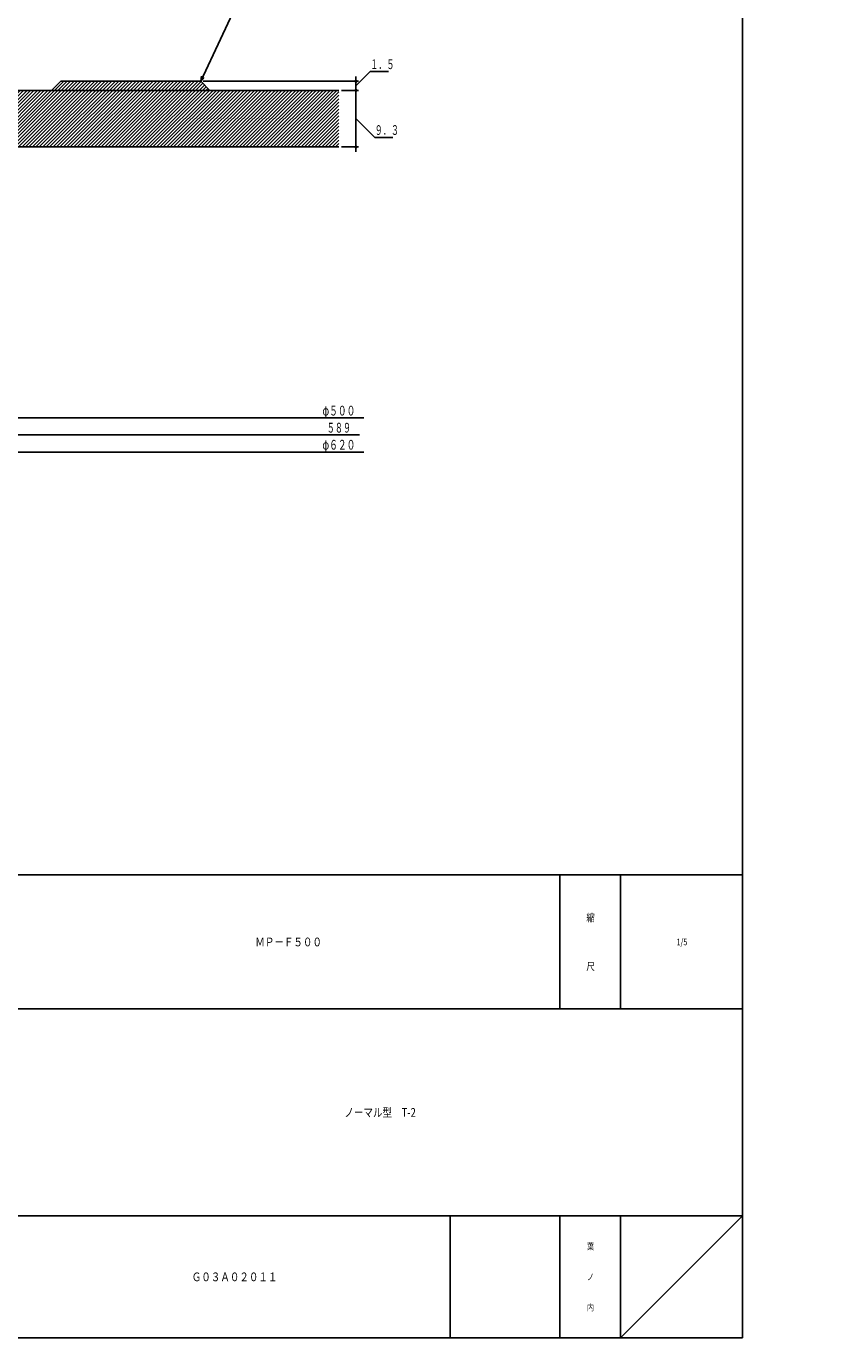
# Model space of a CAD drawing. Extents: x -7029 to 371, y -437 to 1413.
# Drawn here: x -1463 to -1129, y -437 to 102 of the extents above; entities that cross this region are included whole.
import ezdxf
from ezdxf.enums import TextEntityAlignment as Align

# ---------------------------------------------------------------- set-up
doc = ezdxf.new("R2010")
doc.units = 0
doc.header["$PDMODE"] = 65
doc.header["$PDSIZE"] = 0.2
doc.linetypes.add('DIVIDE', pattern=[1.25, 0.5, -0.25, 0, -0.25, 0, -0.25])
doc.layers.get('0').update_dxf_attribs({"linetype": 'CONTINUOUS'})
doc.layers.get('DEFPOINTS').update_dxf_attribs({"color": 3, "linetype": 'DIVIDE'})
doc.layers.add('1', color=7, linetype='CONTINUOUS')
doc.layers.add('4', color=7, linetype='CONTINUOUS')
doc.styles.add('DIMSTANDARD', font='MONOTXT.shx', dxfattribs={"width": 0.75, "bigfont": 'EXTFONT.shx'})
doc.styles.add('WinFont1', font='ＭＳ 明朝', dxfattribs={"width": 0.8})
doc.styles.add('WinFont2', font='ＭＳ ゴシック', dxfattribs={"width": 0.8})
doc.dimstyles.new('DIMSTYEX_1', dxfattribs={"dimtxt": 4, "dimasz": 2, "dimexe": 1, "dimexo": 1, "dimgap": 1, "dimtad": 3, "dimdec": 3, "dimdsep": 46, "dimtxsty": 'DIMSTANDARD', "dimcen": 0, "dimclrd": 3, "dimclre": 3, "dimclrt": 2, "dimadec": 3, "dimazin": 2, "dimtfac": 0.5, "dimtdec": 4, "dimtofl": 0, "dimtmove": 0, "dimatfit": 3, "dimldrblk": 'OPEN30', "dimfxl": 1, "dimtolj": 1, "dimtzin": 1, "dimlwd": -1, "dimlwe": -1, "dimarcsym": 0})
doc.dimstyles.new('DIMSTYEX_2', dxfattribs={"dimtxt": 4, "dimasz": 2, "dimexe": 1, "dimexo": 1, "dimgap": 1, "dimtad": 3, "dimdec": 3, "dimdsep": 46, "dimtxsty": 'DIMSTANDARD', "dimblk1": 'SMALL', "dimblk2": 'SMALL', "dimsah": 1, "dimcen": 0, "dimclrd": 3, "dimclre": 3, "dimclrt": 2, "dimadec": 3, "dimazin": 2, "dimtfac": 0.5, "dimtdec": 4, "dimtofl": 0, "dimtmove": 0, "dimatfit": 3, "dimfxl": 1, "dimtolj": 1, "dimtzin": 1, "dimlwd": -1, "dimlwe": -1, "dimarcsym": 0})
doc.dimstyles.new('DIMSTYEX_3', dxfattribs={"dimtxt": 4, "dimasz": 2, "dimexe": 1, "dimexo": 1, "dimgap": 1, "dimtad": 3, "dimdec": 3, "dimdsep": 46, "dimtxsty": 'DIMSTANDARD', "dimblk1": 'SMALL', "dimblk2": 'SMALL', "dimsah": 1, "dimcen": 0, "dimclrd": 3, "dimclre": 3, "dimclrt": 2, "dimadec": 3, "dimazin": 2, "dimtfac": 0.5, "dimtdec": 4, "dimtofl": 0, "dimtmove": 1, "dimatfit": 3, "dimfxl": 1, "dimtolj": 1, "dimtzin": 1, "dimlwd": -1, "dimlwe": -1, "dimarcsym": 0})
doc.dimstyles.new('DIMSTYEX_4', dxfattribs={"dimtxt": 4, "dimasz": 2, "dimexe": 1, "dimexo": 1, "dimgap": 1, "dimtad": 3, "dimdec": 3, "dimdsep": 46, "dimtxsty": 'DIMSTANDARD', "dimblk1": 'SMALL', "dimblk2": 'SMALL', "dimsah": 1, "dimcen": 0, "dimclrd": 3, "dimclre": 3, "dimclrt": 2, "dimadec": 3, "dimazin": 2, "dimtfac": 0.5, "dimtdec": 4, "dimtofl": 0, "dimtmove": 0, "dimatfit": 3, "dimfxl": 1, "dimtolj": 1, "dimtzin": 1, "dimlwd": -1, "dimlwe": -1, "dimarcsym": 0})
doc.dimstyles.new('DIMSTYEX_5', dxfattribs={"dimtxt": 4, "dimasz": 2, "dimexe": 1, "dimexo": 1, "dimgap": 1, "dimtad": 3, "dimdec": 3, "dimdsep": 46, "dimtxsty": 'DIMSTANDARD', "dimblk1": 'SMALL', "dimblk2": 'SMALL', "dimsah": 1, "dimcen": 0, "dimclrd": 3, "dimclre": 3, "dimclrt": 2, "dimadec": 3, "dimazin": 2, "dimtfac": 0.5, "dimtdec": 4, "dimtofl": 0, "dimtmove": 0, "dimatfit": 3, "dimfxl": 1, "dimtolj": 1, "dimtzin": 1, "dimlwd": -1, "dimlwe": -1, "dimarcsym": 0})

# ---------------------------------------------------------------- blocks, each defined once
blk = doc.blocks.new('BLK3', base_point=(-1169.25, -436.87))
at = {"layer": '1', "color": 7, "linetype": 'CONTINUOUS'}
for p, q in [((-1824.25, -246.87), (-1169.25, -246.87)), ((-1824.25, -246.87), (-1824.25, -436.87)), ((-1824.25, -246.87), (-1824.25, -436.87)), ((-1824.25, -246.87), (-1824.25, -436.87)), ((-1799.25, -246.87), (-1799.25, -386.87)), ((-1799.25, -246.87), (-1799.25, -386.87)), ((-1494.25, -436.87), (-1494.25, -246.87)), ((-1469.25, -246.87), (-1469.25, -436.87)), ((-1244.25, -246.87), (-1244.25, -301.87)), ((-1219.25, -246.87), (-1219.25, -301.87)), ((-1169.25, -436.87), (-1169.25, -246.87)), ((-1169.25, -301.87), (-1824.25, -301.87)), ((-1714.25, -386.87), (-1714.25, -301.87)), ((-1689.25, -301.87), (-1689.25, -386.87)), ((-1604.25, -386.87), (-1604.25, -301.87)), ((-1579.25, -301.87), (-1579.25, -386.87)), ((-1824.25, -386.87), (-1169.25, -386.87)), ((-1289.25, -386.87), (-1289.25, -436.87)), ((-1244.25, -386.87), (-1244.25, -436.87)), ((-1219.25, -386.87), (-1219.25, -436.87)), ((-1219.25, -436.87), (-1169.25, -386.87)), ((-1824.25, -436.87), (-1169.25, -436.87))]:
    blk.add_line(p, q, dxfattribs=at)
at = {"layer": '1', "color": 7, "linetype": 'CONTINUOUS', "width": 0.8}
for s, height, style, p in [('図', 3.14, 'WinFont1', (-1813.31, -265.94)), ('符', 3.14, 'WinFont1', (-1483.31, -265.94)), ('縮', 3.14, 'WinFont1', (-1233.31, -265.94)), ('名', 3.14, 'WinFont1', (-1813.31, -285.94)), ('号', 3.14, 'WinFont1', (-1483.31, -285.94)), ('尺', 3.14, 'WinFont1', (-1233.31, -285.94)), ('設', 3.14, 'WinFont1', (-1813.31, -336.64)), ('製', 3.14, 'WinFont1', (-1703.31, -336.64)), ('承', 3.14, 'WinFont1', (-1593.31, -336.64)), ('記', 3.14, 'WinFont1', (-1483.31, -336.64)), ('計', 3.14, 'WinFont1', (-1813.31, -356.64)), ('図', 3.14, 'WinFont1', (-1703.31, -356.64)), ('認', 3.14, 'WinFont1', (-1593.31, -356.64)), ('事', 3.14, 'WinFont1', (-1483.31, -356.64)), ('葉', 2.69, 'WinFont1', (-1233.09, -400.71)), ('図', 3.14, 'WinFont1', (-1483.31, -405.94)), ('伊藤鉄工株式会社', 4.032, 'WinFont2', (-1670.37, -413.89)), ('ノ', 2.69, 'WinFont1', (-1233.09, -413.21)), ('番', 3.14, 'WinFont1', (-1483.31, -425.94)), ('内', 2.69, 'WinFont1', (-1233.09, -425.71))]:
    blk.add_text(s, height=height, dxfattribs=dict(at, style=style)).set_placement(p)
at = {"layer": '1', "color": 7, "linetype": 'BYBLOCK', "style": 'WinFont1', "width": 0.8}
for s, height, p in [('ＦＲＰマンホ－ルカバ－', 3.584, (-1663.96, -276.16)), ('ＭＰ－Ｆ５００', 3.584, (-1369.29, -276.16)), ('1/5', 2.688, (-1196.26, -275.71)), ('ノーマル型\u3000T-2', 3.584, (-1332.69, -346.16)), ('Ｇ０３Ａ０２０１１', 3.584, (-1395.37, -413.66))]:
    blk.add_text(s, height=height, dxfattribs=at).set_placement(p)
blk = doc.blocks.new('_OPEN30')
at = {"color": 0, "linetype": 'BYBLOCK', "lineweight": -2}
for p, q in [((-1, 0.27), (0, 0)), ((0, 0), (-1, -0.27)), ((0, 0), (-1, 0))]:
    blk.add_line(p, q, dxfattribs=at)
blk = doc.blocks.new('_SMALL')
at = {"color": 0, "linetype": 'BYBLOCK', "lineweight": -2}
blk.add_circle((0, 0), 0.167, dxfattribs=at)
blk = doc.blocks.new('*D28')
at = {"layer": '1', "color": 3, "linetype": 'BYBLOCK'}
for p, q in [((-1327.93, 75.28), (-1327.93, 77.28)), ((-1333.93, 75.28), (-1326.93, 75.28)), ((-1327.93, 52.03), (-1327.93, 75.28)), ((-1327.93, 75.28), (-1327.93, 63.66)), ((-1327.93, 52.03), (-1327.93, 63.66)), ((-1327.93, 63.66), (-1320.25, 55.98)), ((-1320.25, 55.98), (-1312.75, 55.98)), ((-1333.93, 52.03), (-1326.93, 52.03)), ((-1327.93, 52.03), (-1327.93, 50.03))]:
    blk.add_line(p, q, dxfattribs=at)
at = {"layer": 'DEFPOINTS', "color": 3, "linetype": 'BYBLOCK'}
for p in [(-1334.93, 75.28), (-1327.93, 75.28), (-1334.93, 52.03)]:
    blk.add_point(p, dxfattribs=at)
at = {"layer": '1', "color": 3, "linetype": 'BYBLOCK', "xscale": 2.0000000008, "yscale": 2.0000000008, "zscale": 2.0000000008}
for p in [(-1327.93, 75.28), (-1327.93, 52.03)]:
    blk.add_blockref('_SMALL', p, dxfattribs=at)
at = {"layer": '1', "color": 2, "linetype": 'BYBLOCK', "style": 'DIMSTANDARD', "width": 0.416667}
blk.add_text('９．３', height=4, dxfattribs=at).set_placement((-1320.25, 56.98), (-1310.25, 56.98), align=Align.FIT)
blk = doc.blocks.new('*D29')
at = {"layer": '1', "color": 3, "linetype": 'BYBLOCK'}
for p, q in [((-1327.93, 77.16), (-1322.09, 83)), ((-1327.93, 79.03), (-1327.93, 81.03)), ((-1322.09, 83), (-1314.59, 83)), ((-1390.68, 79.03), (-1326.93, 79.03)), ((-1327.93, 75.28), (-1327.93, 79.03)), ((-1327.93, 79.03), (-1327.93, 77.16)), ((-1327.93, 75.28), (-1327.93, 77.16)), ((-1333.93, 75.28), (-1326.93, 75.28)), ((-1327.93, 75.28), (-1327.93, 73.28))]:
    blk.add_line(p, q, dxfattribs=at)
at = {"layer": 'DEFPOINTS', "color": 3, "linetype": 'BYBLOCK'}
for p in [(-1391.68, 79.03), (-1327.93, 79.03), (-1334.93, 75.28)]:
    blk.add_point(p, dxfattribs=at)
at = {"layer": '1', "color": 3, "linetype": 'BYBLOCK', "xscale": 2.0000000008, "yscale": 2.0000000008, "zscale": 2.0000000008}
for p in [(-1327.93, 79.03), (-1327.93, 75.28)]:
    blk.add_blockref('_SMALL', p, dxfattribs=at)
at = {"layer": '1', "color": 2, "linetype": 'BYBLOCK', "style": 'DIMSTANDARD', "width": 0.416667}
blk.add_text('１．５', height=4, dxfattribs=at).set_placement((-1322.09, 84), (-1312.09, 84), align=Align.FIT)
blk = doc.blocks.new('*D34')
at = {"layer": '1', "color": 3, "linetype": 'BYBLOCK'}
for p, q in [((-1487.93, -53.22), (-1487.93, -60.22)), ((-1487.93, -59.22), (-1324.68, -59.22))]:
    blk.add_line(p, q, dxfattribs=at)
at = {"layer": 'DEFPOINTS', "color": 3, "linetype": 'BYBLOCK'}
for p in [(-1487.93, -52.22), (-1487.93, -59.22), (-1181.93, -175.48)]:
    blk.add_point(p, dxfattribs=at)
at = {"layer": '1', "color": 3, "linetype": 'BYBLOCK', "xscale": 2.0000000008, "yscale": 2.0000000008, "zscale": 2.0000000008}
blk.add_blockref('_SMALL', (-1487.93, -59.22), dxfattribs=at)
at = {"layer": '1', "color": 2, "linetype": 'BYBLOCK', "style": 'DIMSTANDARD', "width": 0.421875}
blk.add_text('φ５００', height=4, dxfattribs=at).set_placement((-1341.68, -58.22), (-1328.18, -58.22), align=Align.FIT)
blk = doc.blocks.new('*D35')
at = {"layer": '1', "color": 3, "linetype": 'BYBLOCK'}
for q in [(-1599.18, -67.22), (-1326.43, -66.22)]:
    blk.add_line((-1599.18, -66.22), q, dxfattribs=at)
at = {"layer": 'DEFPOINTS', "color": 3, "linetype": 'BYBLOCK'}
for p in [(-1599.18, -65.22), (-1599.18, -66.22), (-1070.68, -162.48)]:
    blk.add_point(p, dxfattribs=at)
at = {"layer": '1', "color": 3, "linetype": 'BYBLOCK', "xscale": 2.0000000008, "yscale": 2.0000000008, "zscale": 2.0000000008}
blk.add_blockref('_SMALL', (-1599.18, -66.22), dxfattribs=at)
at = {"layer": '1', "color": 2, "linetype": 'BYBLOCK', "style": 'DIMSTANDARD', "width": 0.416667}
blk.add_text('５８９', height=4, dxfattribs=at).set_placement((-1339.93, -65.22), (-1329.93, -65.22), align=Align.FIT)
blk = doc.blocks.new('*D36')
at = {"layer": '1', "color": 3, "linetype": 'BYBLOCK'}
for p, q in [((-1637.93, -53.22), (-1637.93, -74.22)), ((-1637.93, -73.22), (-1324.68, -73.22))]:
    blk.add_line(p, q, dxfattribs=at)
at = {"layer": 'DEFPOINTS', "color": 3, "linetype": 'BYBLOCK'}
for p in [(-1637.93, -52.22), (-1637.93, -73.22), (-1031.93, -175.48)]:
    blk.add_point(p, dxfattribs=at)
at = {"layer": '1', "color": 3, "linetype": 'BYBLOCK', "xscale": 2.0000000008, "yscale": 2.0000000008, "zscale": 2.0000000008}
blk.add_blockref('_SMALL', (-1637.93, -73.22), dxfattribs=at)
at = {"layer": '1', "color": 2, "linetype": 'BYBLOCK', "style": 'DIMSTANDARD', "width": 0.421875}
blk.add_text('φ６２０', height=4, dxfattribs=at).set_placement((-1341.68, -72.22), (-1328.18, -72.22), align=Align.FIT)

msp = doc.modelspace()

# ---------------------------------------------------------------- hatches: boundary and pattern name
at = {"layer": '1', "linetype": 'CONTINUOUS'}
h = msp.add_hatch(dxfattribs=at)
h.set_pattern_fill('_U', angle=45, style=0, pattern_type=0)
h.set_pattern_definition([(45, (-1334.9314, 52.034), (-0.707107, 0.707107), [])])
edge = h.paths.add_edge_path()
edge.add_line((-1518.4764, 45.1236), (-1524.1814, -27.216))
edge.add_line((-1524.1814, -27.216), (-1547.9314, -27.216))
edge.add_line((-1547.9314, -27.216), (-1547.9314, 70.284))
edge.add_arc((-1542.9314, 70.284), 5, 450, 540, ccw=False)
edge.add_line((-1542.9314, 75.284), (-1334.9314, 75.284))
edge.add_line((-1334.9314, 75.284), (-1334.9314, 52.034))
edge.add_line((-1334.9314, 52.034), (-1510.9996, 52.034))
edge.add_arc((-1510.9996, 44.534), 7.5, 90, 175.490739)
edge.add_line((-1518.4764, 45.1236), (-1518.4764, 45.1236))
h.paths.add_polyline_path([(-1391.6814, 79.034), (-1449.1814, 79.034), (-1452.9314, 75.284), (-1387.9314, 75.284)])
h.paths.add_polyline_path([(-1474.1814, 79.034), (-1501.6814, 79.034), (-1505.4314, 75.284), (-1470.4314, 75.284)])

# ---------------------------------------------------------------- linework, layer by layer
at = {"layer": '1', "color": 7, "linetype": 'CONTINUOUS'}
for p in [(-1169.2455, 1413.131), (-2504.2455, -436.869)]:
    msp.add_line(p, (-1169.2455, -436.869), dxfattribs=at)
at = {"layer": '4', "color": 7, "linetype": 'CONTINUOUS'}
for p, q in [((-1452.9314, 75.284), (-1449.1814, 79.034)), ((-1449.1814, 79.034), (-1391.6814, 79.034)), ((-1387.9314, 75.284), (-1391.6814, 79.034)), ((-1542.9314, 75.284), (-1334.9314, 75.284)), ((-1510.9996, 52.034), (-1334.9314, 52.034))]:
    msp.add_line(p, q, dxfattribs=at)

# ---------------------------------------------------------------- block references
at = {"layer": '1', "color": 0, "linetype": 'BYBLOCK'}
msp.add_blockref('BLK3', (-1169.2455, -436.869), dxfattribs=at)

# ---------------------------------------------------------------- dimensions: what is measured, and where the dimension line sits
at = {"layer": '1', "color": 3, "linetype": 'BYBLOCK'}
for base, p1, p2, picture, middle in [((-1327.9314, 79.034), (-1334.9314, 75.284), (-1391.6814, 79.034), '*D29', (-1322.0894, 84.001)), ((-1327.9314, 75.284), (-1334.9314, 52.034), (-1334.9314, 75.284), '*D28', (-1320.2503, 56.9779))]:
    dim = msp.add_linear_dim(base=base, p1=p1, p2=p2, angle=90, dimstyle='DIMSTYEX_3', dxfattribs=at)
    dim.commit()
    dim.dimension.update_dxf_attribs({"geometry": picture, "text_midpoint": middle, "dimtype": 160})
for base, p1, p2, text, dimstyle, picture, middle in [((-1637.9314, -73.216), (-1031.9314, -113.8494), (-1637.9314, -52.216), 'φ６２０', 'DIMSTYEX_5', '*D36', (-1334.9314, -70.216)), ((-1487.9314, -59.216), (-1181.9314, -113.8494), (-1487.9314, -52.216), 'φ５００', 'DIMSTYEX_2', '*D34', (-1334.9314, -56.216)), ((-1599.1814, -66.216), (-1070.6814, -113.8494), (-1599.1814, -65.216), '５８９', 'DIMSTYEX_4', '*D35', (-1334.9314, -63.216))]:
    dim = msp.add_linear_dim(base=base, p1=p1, p2=p2, text=text, dimstyle=dimstyle, dxfattribs=at)
    dim.commit()
    dim.dimension.update_dxf_attribs({"geometry": picture, "text_midpoint": middle})

# ---------------------------------------------------------------- leaders
msp.add_leader([(-1391.6814, 79.034), (-1367.1742, 131.4888), (-1359.1742, 131.4888)], dimstyle='DIMSTYEX_1', dxfattribs=at)

doc.saveas('drawing.dxf')
